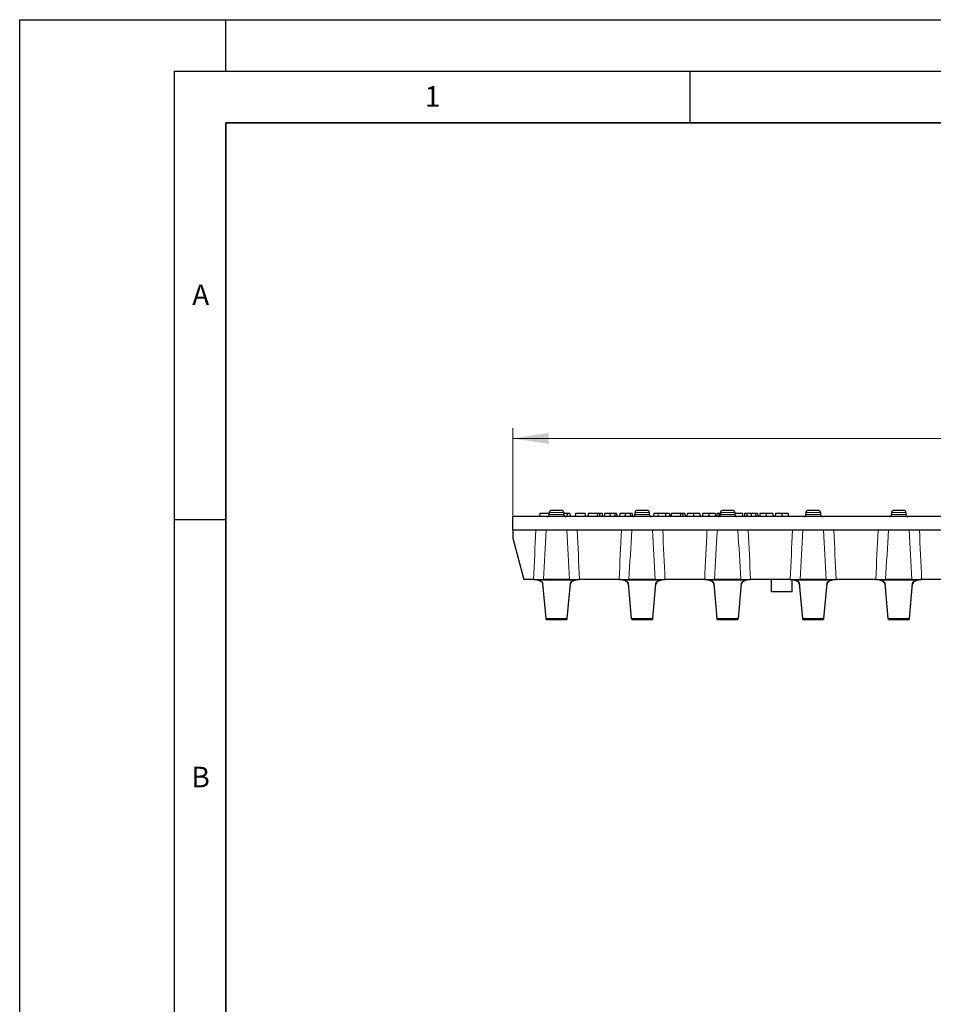
# Model space of a CAD drawing. Units: millimetres. Extents: x 0 to 420, y 0 to 297.
# Drawn here: x 0 to 89, y 201 to 297 of the extents above; entities that cross this region are included whole.
import ezdxf

# ---------------------------------------------------------------- set-up
doc = ezdxf.new("R2010")
doc.units = ezdxf.units.MM
doc.layers.add('LINIEN-DICK', color=7, linetype='Continuous', lineweight=35)
doc.layers.add('LINIEN-DÜNN', color=7, linetype='Continuous')
doc.layers.add('VORLAGE_TEXT', color=7, linetype='Continuous')
doc.styles.add('SLDTEXTSTYLE0', font='TXT', dxfattribs={"width": 0.605})
doc.dimstyles.new('SLDDIMSTYLE0', dxfattribs={"dimtxt": 3.5, "dimasz": 3.5, "dimexe": 0, "dimexo": 0.0625, "dimgap": 0.875, "dimtad": 1, "dimlfac": 5, "dimrnd": 1e-09, "dimzin": 12, "dimdsep": 46, "dimtxsty": 'SLDTEXTSTYLE0', "dimsah": 1, "dimcen": 0.09, "dimadec": 0, "dimazin": 3, "dimtfac": 1, "dimtdec": 3, "dimtofl": 0, "dimtmove": 0, "dimatfit": 3, "dimfxl": 1, "dimfrac": 2, "dimtolj": 1, "dimtzin": 12, "dimarcsym": 0})

# ---------------------------------------------------------------- blocks, each defined once
blk = doc.blocks.new('_D')
at = {"color": 7, "linetype": 'Continuous', "lineweight": 18}
for p, q in [((47.829, 248.874), (47.829, 257.357)), ((147.629, 248.874), (147.629, 257.357)), ((47.829, 256.357), (147.629, 256.357))]:
    blk.add_line(p, q, dxfattribs=at)
for points in [[(47.829, 256.357), (51.329, 255.818), (51.329, 256.895)], [(147.629, 256.357), (144.129, 256.895), (144.129, 255.818)]]:
    blk.add_solid(points, dxfattribs=at)
at = {"color": 7, "linetype": 'Continuous', "lineweight": 18, "insert": (93.718, 260.869), "char_height": 3.5, "attachment_point": 1, "style": 'SLDTEXTSTYLE0'}
blk.add_mtext('499', dxfattribs=at)

msp = doc.modelspace()

# ---------------------------------------------------------------- linework, layer by layer
at = {"color": 7, "linetype": 'Continuous', "lineweight": 25}
for p, q in [((47.8288, 247.4738), (47.8288, 248.7738)), ((95.3288, 248.7738), (47.8288, 248.7738)), ((50.447, 249.0738), (50.4313, 248.7738)), ((51.3788, 249.0738), (50.447, 249.0738)), ((51.3788, 249.1738), (51.3788, 248.9738)), ((52.5788, 249.3738), (51.5788, 249.3738)), ((52.7788, 249.1738), (52.7788, 248.9738)), ((53.1012, 249.0738), (52.7788, 249.0738)), ((53.1012, 249.0738), (53.0915, 248.7738)), ((53.3776, 249.0738), (53.1012, 249.0738)), ((53.3776, 249.0738), (53.3934, 248.7738)), ((53.9154, 249.0738), (53.8997, 248.7738)), ((54.846, 249.0738), (53.9154, 249.0738)), ((54.846, 249.0738), (54.8617, 248.7738)), ((55.1559, 249.0738), (55.1402, 248.7738)), ((56.042, 249.0738), (55.1559, 249.0738)), ((56.042, 249.0738), (56.0263, 248.7738)), ((56.2637, 249.0738), (56.042, 249.0738)), ((56.2637, 249.0738), (56.2794, 248.7738)), ((56.4916, 249.0738), (56.2637, 249.0738)), ((56.4916, 249.0738), (56.5073, 248.7738)), ((56.7255, 249.0738), (56.7098, 248.7738)), ((57.2565, 249.0738), (57.2565, 248.7738)), ((57.7365, 249.0738), (57.7478, 248.7738)), ((57.9093, 249.0738), (57.925, 248.7738)), ((58.2192, 249.0738), (58.2035, 248.7738)), ((58.7502, 249.0738), (58.7502, 248.7738)), ((59.2301, 249.0738), (59.2415, 248.7738)), ((59.4029, 249.0738), (59.4187, 248.7738)), ((59.6788, 249.1738), (59.6788, 248.9738)), ((60.8788, 249.3738), (59.8788, 249.3738)), ((61.0788, 249.1738), (61.0788, 248.9738)), ((61.5103, 249.0738), (61.4946, 248.7738)), ((61.953, 249.0738), (61.5103, 249.0738)), ((62.6494, 249.0738), (62.658, 248.7738)), ((63.0485, 249.0738), (63.0642, 248.7738)), ((63.2065, 249.0738), (63.1908, 248.7738)), ((64.0926, 249.0738), (63.2065, 249.0738)), ((64.0926, 249.0738), (64.0769, 248.7738)), ((64.3143, 249.0738), (64.0926, 249.0738)), ((64.3143, 249.0738), (64.3301, 248.7738)), ((64.5422, 249.0738), (64.3143, 249.0738)), ((64.5422, 249.0738), (64.5579, 248.7738)), ((64.7508, 249.0738), (64.7351, 248.7738)), ((65.368, 249.0738), (65.368, 248.7738)), ((65.9852, 249.0738), (66.0009, 248.7738)), ((66.2445, 249.0738), (66.2288, 248.7738)), ((66.8617, 249.0738), (66.8617, 248.7738)), ((67.4789, 249.0738), (67.4946, 248.7738)), ((67.6173, 249.0738), (67.5959, 248.7738)), ((67.8094, 249.0738), (67.6173, 249.0738)), ((67.8094, 249.0738), (67.8208, 248.7783)), ((67.9788, 249.0738), (67.8094, 249.0738)), ((67.9788, 249.1738), (67.9788, 248.9738)), ((69.1788, 249.3738), (68.1788, 249.3738)), ((69.3788, 249.1738), (69.3788, 248.9738)), ((70.1118, 249.0738), (69.3788, 249.0738)), ((70.1118, 249.0738), (70.1275, 248.7738)), ((70.3205, 249.0738), (70.3047, 248.7738)), ((70.9637, 249.0738), (70.9638, 248.7738)), ((71.3974, 249.0738), (71.4088, 248.7738)), ((71.5802, 249.0738), (71.5959, 248.7738)), ((71.8141, 249.0738), (71.7984, 248.7738)), ((72.4313, 249.0738), (72.4313, 248.7738)), ((73.0485, 249.0738), (73.0642, 248.7738)), ((73.3078, 249.0738), (73.2921, 248.7738)), ((73.925, 249.0738), (73.925, 248.7738)), ((74.5422, 249.0738), (74.5579, 248.7738)), ((76.2788, 249.1738), (76.2788, 248.9738)), ((77.4788, 249.3738), (76.4788, 249.3738)), ((77.6788, 249.1738), (77.6788, 248.9738)), ((84.5788, 249.1738), (84.5788, 248.9738)), ((85.7788, 249.3738), (84.7788, 249.3738)), ((85.9788, 249.1738), (85.9788, 248.9738)), ((47.8288, 247.4738), (92.9089, 247.4738)), ((47.8288, 247.4738), (47.8288, 246.6738)), ((47.8288, 246.6738), (48.9006, 242.6738)), ((49.8562, 242.6738), (48.9006, 242.6738)), ((51.0679, 238.8954), (50.7641, 242.2753)), ((53.3509, 242.6738), (50.8067, 242.6738)), ((53.3935, 242.2753), (53.0897, 238.8954)), ((58.1562, 242.6738), (54.3014, 242.6738)), ((59.3679, 238.8954), (59.0641, 242.2753)), ((61.6509, 242.6738), (59.1067, 242.6738)), ((61.6935, 242.2753), (61.3897, 238.8954)), ((66.4562, 242.6738), (62.6014, 242.6738)), ((67.6679, 238.8954), (67.3641, 242.2753)), ((69.9509, 242.6738), (67.4067, 242.6738)), ((69.9935, 242.2753), (69.6897, 238.8954)), ((74.7562, 242.6738), (70.9014, 242.6738)), ((72.9288, 241.4738), (72.9288, 242.6738)), ((74.9288, 241.4738), (74.9288, 242.6738)), ((75.1016, 242.613), (74.9288, 242.6327)), ((75.9679, 238.8954), (75.6641, 242.2753)), ((78.2509, 242.6738), (75.7067, 242.6738)), ((78.2935, 242.2753), (77.9897, 238.8954)), ((83.0562, 242.6738), (79.2014, 242.6738)), ((84.2679, 238.8954), (83.9641, 242.2753)), ((86.5509, 242.6738), (84.0067, 242.6738)), ((86.5935, 242.2753), (86.2897, 238.8954)), ((92.3288, 242.6738), (87.5014, 242.6738)), ((74.9288, 241.4738), (72.9288, 241.4738)), ((51.0788, 238.7738), (51.0679, 238.8954)), ((51.0788, 238.7738), (53.0788, 238.7738)), ((53.0897, 238.8954), (53.0788, 238.7738)), ((59.3788, 238.7738), (59.3679, 238.8954)), ((59.3788, 238.7738), (61.3788, 238.7738)), ((61.3897, 238.8954), (61.3788, 238.7738)), ((67.6788, 238.7738), (67.6679, 238.8954)), ((67.6788, 238.7738), (69.6788, 238.7738)), ((69.6897, 238.8954), (69.6788, 238.7738)), ((75.9788, 238.7738), (75.9679, 238.8954)), ((75.9788, 238.7738), (77.9788, 238.7738)), ((77.9897, 238.8954), (77.9788, 238.7738)), ((84.2788, 238.7738), (84.2679, 238.8954)), ((84.2788, 238.7738), (86.2788, 238.7738)), ((86.2897, 238.8954), (86.2788, 238.7738))]:
    msp.add_line(p, q, dxfattribs=at)
at = {"color": 8, "linetype": 'Continuous', "lineweight": 18}
for p, q in [((51.3788, 249.1738), (52.7788, 249.1738)), ((52.7788, 248.9738), (51.3788, 248.9738)), ((59.6788, 249.1738), (61.0788, 249.1738)), ((61.0788, 248.9738), (59.6788, 248.9738)), ((61.953, 249.0738), (61.9531, 248.7738)), ((67.9788, 249.1738), (69.3788, 249.1738)), ((69.3788, 248.9738), (67.9788, 248.9738)), ((76.2788, 249.1738), (77.6788, 249.1738)), ((77.6788, 248.9738), (76.2788, 248.9738)), ((84.5788, 249.1738), (85.9788, 249.1738)), ((85.9788, 248.9738), (84.5788, 248.9738)), ((50.2016, 242.613), (53.956, 242.613)), ((58.5016, 242.613), (62.256, 242.613)), ((66.8016, 242.613), (70.556, 242.613)), ((75.1016, 242.613), (78.856, 242.613)), ((83.4016, 242.613), (87.156, 242.613)), ((51.0679, 238.8954), (53.0897, 238.8954)), ((59.3679, 238.8954), (61.3897, 238.8954)), ((67.6679, 238.8954), (69.6897, 238.8954)), ((75.9679, 238.8954), (77.9897, 238.8954)), ((84.2679, 238.8954), (86.2897, 238.8954))]:
    msp.add_line(p, q, dxfattribs=at)
at = {"color": 7, "linetype": 'Continuous', "lineweight": 25, "flags": 128}
msp.add_lwpolyline([(70.5355, 249.0738), (70.532, 248.9838), (70.5285, 248.8938), (70.5239, 248.7738)], dxfattribs=at)
at = {"color": 7, "linetype": 'Continuous', "lineweight": 25}
for centre, radius, start, end in [((51.1788, 248.9738), 0.2, 270, 0), ((51.5788, 249.1738), 0.2, 90, 180), ((52.5788, 249.1738), 0.2, 0, 90), ((52.9788, 248.9738), 0.2, 180, 270), ((59.4788, 248.9738), 0.2, 270, 0), ((59.8788, 249.1738), 0.2, 90, 180), ((60.8788, 249.1738), 0.2, 0, 90), ((61.2788, 248.9738), 0.2, 180, 270), ((67.7788, 248.9738), 0.2, 270, 0), ((68.1788, 249.1738), 0.2, 90, 180), ((69.1788, 249.1738), 0.2, 0, 90), ((69.5788, 248.9738), 0.2, 180, 270), ((76.0788, 248.9738), 0.2, 270, 0), ((76.4788, 249.1738), 0.2, 90, 180), ((77.4788, 249.1738), 0.2, 0, 90), ((77.8788, 248.9738), 0.2, 180, 270), ((84.3788, 248.9738), 0.2, 270, 0), ((84.7788, 249.1738), 0.2, 90, 180), ((85.7788, 249.1738), 0.2, 0, 90), ((86.1788, 248.9738), 0.2, 180, 270), ((50.1708, 242.1738), 0.6, 5.136378, 13.72949), ((54.1697, 241.9738), 0.8, 144.53105, 174.863622), ((58.2879, 241.9738), 0.8, 5.136378, 35.46895), ((62.4697, 241.9738), 0.8, 144.53105, 174.863622), ((66.5879, 241.9738), 0.8, 5.136378, 35.46895), ((70.7697, 241.9738), 0.8, 144.53105, 174.863622), ((74.8879, 241.9738), 0.8, 5.136378, 35.46895), ((79.0697, 241.9738), 0.8, 144.53105, 174.863622), ((83.1879, 241.9738), 0.8, 5.136378, 35.46895), ((87.3697, 241.9738), 0.8, 144.53105, 174.863622)]:
    msp.add_arc(centre, radius, start, end, dxfattribs=at)
for centre, major_axis, start_param, end_param in [((48.7562, 242.273), (2.0084, -0.0095), 0.0235017, 0.7686287), ((55.4014, 242.273), (2.0084, 0.0095), 2.3729639, 3.1180909), ((57.0562, 242.273), (2.0084, -0.0095), 0.0235017, 0.7686287), ((63.7014, 242.273), (2.0084, 0.0095), 2.3729639, 3.1180909), ((65.3562, 242.273), (2.0084, -0.0095), 0.0235017, 0.7686287), ((72.0014, 242.273), (2.0084, 0.0095), 2.3729639, 3.1180909), ((73.6562, 242.273), (2.0084, -0.0095), 0.0235017, 0.7686287), ((80.3014, 242.273), (2.0084, 0.0095), 2.3729639, 3.1180909), ((81.9562, 242.273), (2.0084, -0.0095), 0.0235017, 0.7686287), ((88.6014, 242.273), (2.0084, 0.0095), 2.3729639, 3.1180909)]:
    msp.add_ellipse(centre, major_axis=major_axis, ratio=0.2483884, start_param=start_param, end_param=end_param, dxfattribs=at)
for points, knots in [([(57.2565, 249.0738), (57.2331, 249.0738), (57.2098, 249.0738), (57.1636, 249.0738), (57.1405, 249.0738), (57.0711, 249.0738), (57.0253, 249.0738), (56.9572, 249.0738), (56.9347, 249.0738), (56.8897, 249.0738), (56.8673, 249.0738), (56.8232, 249.0738), (56.8015, 249.0738), (56.7618, 249.0738), (56.7438, 249.0738), (56.7255, 249.0738)], [0.00050176, 0.00050176, 0.00050176, 0.00050176, 0.125, 0.125, 0.25, 0.25, 0.5, 0.5, 0.625, 0.625, 0.75, 0.75, 0.875, 0.875, 0.98237652, 0.98237652, 0.98237652, 0.98237652]), ([(57.7365, 249.0738), (57.7205, 249.0738), (57.7049, 249.0738), (57.6717, 249.0738), (57.6538, 249.0738), (57.5982, 249.0738), (57.5583, 249.0738), (57.4756, 249.0738), (57.4324, 249.0738), (57.3669, 249.0738), (57.345, 249.0738), (57.3011, 249.0738), (57.2789, 249.0738), (57.2565, 249.0738)], [0.00075729, 0.00075729, 0.00075729, 0.00075729, 0.125, 0.125, 0.25, 0.25, 0.5, 0.5, 0.75, 0.75, 0.875, 0.875, 0.99947569, 0.99947569, 0.99947569, 0.99947569]), ([(57.9093, 249.0738), (57.9088, 249.0738), (57.9084, 249.0738), (57.9054, 249.0738), (57.9028, 249.0738), (57.8922, 249.0738), (57.8814, 249.0738), (57.852, 249.0738), (57.8334, 249.0738), (57.8009, 249.0738), (57.7891, 249.0738), (57.764, 249.0738), (57.7503, 249.0738), (57.7365, 249.0738)], [0.0006085, 0.0006085, 0.0006085, 0.0006085, 0.125, 0.125, 0.25, 0.25, 0.5, 0.5, 0.75, 0.75, 0.875, 0.875, 0.99917569, 0.99917569, 0.99917569, 0.99917569]), ([(58.7502, 249.0738), (58.7267, 249.0738), (58.7035, 249.0738), (58.6572, 249.0738), (58.6341, 249.0738), (58.5647, 249.0738), (58.5189, 249.0738), (58.4509, 249.0738), (58.4283, 249.0738), (58.3834, 249.0738), (58.3609, 249.0738), (58.3169, 249.0738), (58.2952, 249.0738), (58.2555, 249.0738), (58.2374, 249.0738), (58.2192, 249.0738)], [0.00050176, 0.00050176, 0.00050176, 0.00050176, 0.125, 0.125, 0.25, 0.25, 0.5, 0.5, 0.625, 0.625, 0.75, 0.75, 0.875, 0.875, 0.98237652, 0.98237652, 0.98237652, 0.98237652]), ([(59.2301, 249.0738), (59.2141, 249.0738), (59.1986, 249.0738), (59.1653, 249.0738), (59.1475, 249.0738), (59.0918, 249.0738), (59.052, 249.0738), (58.9693, 249.0738), (58.9261, 249.0738), (58.8605, 249.0738), (58.8387, 249.0738), (58.7948, 249.0738), (58.7726, 249.0738), (58.7502, 249.0738)], [0.00075729, 0.00075729, 0.00075729, 0.00075729, 0.125, 0.125, 0.25, 0.25, 0.5, 0.5, 0.75, 0.75, 0.875, 0.875, 0.99947569, 0.99947569, 0.99947569, 0.99947569]), ([(59.4029, 249.0738), (59.4025, 249.0738), (59.4021, 249.0738), (59.3991, 249.0738), (59.3965, 249.0738), (59.3859, 249.0738), (59.3751, 249.0738), (59.3457, 249.0738), (59.3271, 249.0738), (59.2945, 249.0738), (59.2828, 249.0738), (59.2577, 249.0738), (59.244, 249.0738), (59.2301, 249.0738)], [0.0006085, 0.0006085, 0.0006085, 0.0006085, 0.125, 0.125, 0.25, 0.25, 0.5, 0.5, 0.75, 0.75, 0.875, 0.875, 0.99917569, 0.99917569, 0.99917569, 0.99917569]), ([(62.6494, 249.0738), (62.6233, 249.0738), (62.5976, 249.0738), (62.5447, 249.0738), (62.5171, 249.0738), (62.4612, 249.0738), (62.4329, 249.0738), (62.3751, 249.0738), (62.3458, 249.0738), (62.2861, 249.0738), (62.2563, 249.0738), (62.211, 249.0738), (62.1959, 249.0738), (62.1658, 249.0738), (62.1508, 249.0738), (62.1204, 249.0738), (62.105, 249.0738), (62.0746, 249.0738), (62.0595, 249.0738), (62.014, 249.0738), (61.9836, 249.0738), (61.953, 249.0738)], [0.00072979, 0.00072979, 0.00072979, 0.00072979, 0.125, 0.125, 0.25, 0.25, 0.375, 0.375, 0.5, 0.5, 0.625, 0.625, 0.6875, 0.6875, 0.75, 0.75, 0.8125, 0.8125, 0.875, 0.875, 1, 1, 1, 1]), ([(63.0485, 249.0738), (63.0483, 249.0738), (63.048, 249.0738), (63.0465, 249.0738), (63.0451, 249.0738), (63.0393, 249.0738), (63.0335, 249.0738), (63.0173, 249.0738), (63.0074, 249.0738), (62.9826, 249.0738), (62.9678, 249.0738), (62.9427, 249.0738), (62.9337, 249.0738), (62.9145, 249.0738), (62.9045, 249.0738), (62.8837, 249.0738), (62.8728, 249.0738), (62.8496, 249.0738), (62.8374, 249.0738), (62.7996, 249.0738), (62.7724, 249.0738), (62.7285, 249.0738), (62.7133, 249.0738), (62.682, 249.0738), (62.6658, 249.0738), (62.6494, 249.0738)], [0.00018198, 0.00018198, 0.00018198, 0.00018198, 0.0625, 0.0625, 0.125, 0.125, 0.25, 0.25, 0.375, 0.375, 0.5, 0.5, 0.5625, 0.5625, 0.625, 0.625, 0.6875, 0.6875, 0.75, 0.75, 0.875, 0.875, 0.9375, 0.9375, 0.99944758, 0.99944758, 0.99944758, 0.99944758]), ([(65.368, 249.0738), (65.3392, 249.0738), (65.311, 249.0738), (65.2554, 249.0738), (65.2276, 249.0738), (65.1732, 249.0738), (65.1466, 249.0738), (65.0957, 249.0738), (65.0713, 249.0738), (65.0024, 249.0738), (64.9622, 249.0738), (64.9136, 249.0738), (64.8989, 249.0738), (64.8723, 249.0738), (64.8606, 249.0738), (64.8398, 249.0738), (64.8305, 249.0738), (64.8137, 249.0738), (64.8064, 249.0738), (64.7872, 249.0738), (64.7774, 249.0738), (64.763, 249.0738), (64.7583, 249.0738), (64.7521, 249.0738), (64.7514, 249.0738), (64.7508, 249.0738)], [0.00029498, 0.00029498, 0.00029498, 0.00029498, 0.0625, 0.0625, 0.125, 0.125, 0.1875, 0.1875, 0.25, 0.25, 0.375, 0.375, 0.4375, 0.4375, 0.5, 0.5, 0.5625, 0.5625, 0.625, 0.625, 0.75, 0.75, 0.875, 0.875, 0.99988881, 0.99988881, 0.99988881, 0.99988881]), ([(65.9852, 249.0738), (65.9847, 249.0738), (65.984, 249.0738), (65.9782, 249.0738), (65.9734, 249.0738), (65.9591, 249.0738), (65.9497, 249.0738), (65.9244, 249.0738), (65.9083, 249.0738), (65.877, 249.0738), (65.8653, 249.0738), (65.8387, 249.0738), (65.8239, 249.0738), (65.7909, 249.0738), (65.7726, 249.0738), (65.7328, 249.0738), (65.7114, 249.0738), (65.6655, 249.0738), (65.6408, 249.0738), (65.5898, 249.0738), (65.5633, 249.0738), (65.5088, 249.0738), (65.4809, 249.0738), (65.4252, 249.0738), (65.3969, 249.0738), (65.368, 249.0738)], [0.00011135, 0.00011135, 0.00011135, 0.00011135, 0.125, 0.125, 0.25, 0.25, 0.375, 0.375, 0.5, 0.5, 0.5625, 0.5625, 0.625, 0.625, 0.6875, 0.6875, 0.75, 0.75, 0.8125, 0.8125, 0.875, 0.875, 0.9375, 0.9375, 0.99970564, 0.99970564, 0.99970564, 0.99970564]), ([(66.8617, 249.0738), (66.8329, 249.0738), (66.8047, 249.0738), (66.7491, 249.0738), (66.7213, 249.0738), (66.6668, 249.0738), (66.6403, 249.0738), (66.5894, 249.0738), (66.565, 249.0738), (66.4961, 249.0738), (66.4559, 249.0738), (66.4073, 249.0738), (66.3926, 249.0738), (66.366, 249.0738), (66.3543, 249.0738), (66.3334, 249.0738), (66.3241, 249.0738), (66.3074, 249.0738), (66.3001, 249.0738), (66.2809, 249.0738), (66.2711, 249.0738), (66.2567, 249.0738), (66.2519, 249.0738), (66.2458, 249.0738), (66.2451, 249.0738), (66.2445, 249.0738)], [0.00029498, 0.00029498, 0.00029498, 0.00029498, 0.0625, 0.0625, 0.125, 0.125, 0.1875, 0.1875, 0.25, 0.25, 0.375, 0.375, 0.4375, 0.4375, 0.5, 0.5, 0.5625, 0.5625, 0.625, 0.625, 0.75, 0.75, 0.875, 0.875, 0.99988881, 0.99988881, 0.99988881, 0.99988881]), ([(67.4789, 249.0738), (67.4783, 249.0738), (67.4777, 249.0738), (67.4718, 249.0738), (67.467, 249.0738), (67.4528, 249.0738), (67.4434, 249.0738), (67.4181, 249.0738), (67.4019, 249.0738), (67.3707, 249.0738), (67.359, 249.0738), (67.3324, 249.0738), (67.3176, 249.0738), (67.2846, 249.0738), (67.2663, 249.0738), (67.2265, 249.0738), (67.2051, 249.0738), (67.1591, 249.0738), (67.1345, 249.0738), (67.0835, 249.0738), (67.057, 249.0738), (67.0025, 249.0738), (66.9746, 249.0738), (66.9188, 249.0738), (66.8906, 249.0738), (66.8617, 249.0738)], [0.00011135, 0.00011135, 0.00011135, 0.00011135, 0.125, 0.125, 0.25, 0.25, 0.375, 0.375, 0.5, 0.5, 0.5625, 0.5625, 0.625, 0.625, 0.6875, 0.6875, 0.75, 0.75, 0.8125, 0.8125, 0.875, 0.875, 0.9375, 0.9375, 0.99970564, 0.99970564, 0.99970564, 0.99970564]), ([(70.5355, 249.0738), (70.5139, 249.0738), (70.4932, 249.0738), (70.4575, 249.0738), (70.4419, 249.0738), (70.4137, 249.0738), (70.4011, 249.0738), (70.3791, 249.0738), (70.3699, 249.0738), (70.3541, 249.0738), (70.3471, 249.0738), (70.3367, 249.0738), (70.3328, 249.0738), (70.3263, 249.0738), (70.3239, 249.0738), (70.3209, 249.0738), (70.3206, 249.0738), (70.3205, 249.0738)], [0.00068687, 0.00068687, 0.00068687, 0.00068687, 0.125, 0.125, 0.25, 0.25, 0.375, 0.375, 0.5, 0.5, 0.625, 0.625, 0.75, 0.75, 0.875, 0.875, 0.99983047, 0.99983047, 0.99983047, 0.99983047]), ([(70.9637, 249.0738), (70.9434, 249.0738), (70.9233, 249.0738), (70.8838, 249.0738), (70.864, 249.0738), (70.8051, 249.0738), (70.7666, 249.0738), (70.7113, 249.0738), (70.6933, 249.0738), (70.6582, 249.0738), (70.6412, 249.0738), (70.6087, 249.0738), (70.5931, 249.0738), (70.5638, 249.0738), (70.5497, 249.0738), (70.5355, 249.0738)], [0.00080354, 0.00080354, 0.00080354, 0.00080354, 0.125, 0.125, 0.25, 0.25, 0.5, 0.5, 0.625, 0.625, 0.75, 0.75, 0.875, 0.875, 0.9988791, 0.9988791, 0.9988791, 0.9988791]), ([(71.3974, 249.0738), (71.3828, 249.0738), (71.3685, 249.0738), (71.3385, 249.0738), (71.3225, 249.0738), (71.2894, 249.0738), (71.2725, 249.0738), (71.2375, 249.0738), (71.2193, 249.0738), (71.182, 249.0738), (71.1631, 249.0738), (71.1245, 249.0738), (71.1048, 249.0738), (71.0649, 249.0738), (71.0449, 249.0738), (71.0047, 249.0738), (70.9844, 249.0738), (70.9637, 249.0738)], [0.00068063, 0.00068063, 0.00068063, 0.00068063, 0.125, 0.125, 0.25, 0.25, 0.375, 0.375, 0.5, 0.5, 0.625, 0.625, 0.75, 0.75, 0.875, 0.875, 0.9992093, 0.9992093, 0.9992093, 0.9992093]), ([(71.5802, 249.0738), (71.5796, 249.0738), (71.5791, 249.0738), (71.5761, 249.0738), (71.5734, 249.0738), (71.5626, 249.0738), (71.5515, 249.0738), (71.5287, 249.0738), (71.5201, 249.0738), (71.501, 249.0738), (71.4904, 249.0738), (71.4672, 249.0738), (71.4549, 249.0738), (71.428, 249.0738), (71.413, 249.0738), (71.3974, 249.0738)], [0.00055717, 0.00055717, 0.00055717, 0.00055717, 0.125, 0.125, 0.25, 0.25, 0.5, 0.5, 0.625, 0.625, 0.75, 0.75, 0.875, 0.875, 0.99939322, 0.99939322, 0.99939322, 0.99939322]), ([(72.4313, 249.0738), (72.4025, 249.0738), (72.3743, 249.0738), (72.3187, 249.0738), (72.2909, 249.0738), (72.2365, 249.0738), (72.2099, 249.0738), (72.159, 249.0738), (72.1346, 249.0738), (72.0657, 249.0738), (72.0255, 249.0738), (71.9769, 249.0738), (71.9622, 249.0738), (71.9356, 249.0738), (71.9239, 249.0738), (71.9031, 249.0738), (71.8938, 249.0738), (71.877, 249.0738), (71.8697, 249.0738), (71.8505, 249.0738), (71.8407, 249.0738), (71.8263, 249.0738), (71.8216, 249.0738), (71.8154, 249.0738), (71.8147, 249.0738), (71.8141, 249.0738)], [0.00029498, 0.00029498, 0.00029498, 0.00029498, 0.0625, 0.0625, 0.125, 0.125, 0.1875, 0.1875, 0.25, 0.25, 0.375, 0.375, 0.4375, 0.4375, 0.5, 0.5, 0.5625, 0.5625, 0.625, 0.625, 0.75, 0.75, 0.875, 0.875, 0.99988881, 0.99988881, 0.99988881, 0.99988881]), ([(73.0485, 249.0738), (73.0479, 249.0738), (73.0473, 249.0738), (73.0414, 249.0738), (73.0366, 249.0738), (73.0224, 249.0738), (73.013, 249.0738), (72.9877, 249.0738), (72.9716, 249.0738), (72.9403, 249.0738), (72.9286, 249.0738), (72.902, 249.0738), (72.8872, 249.0738), (72.8542, 249.0738), (72.8359, 249.0738), (72.7961, 249.0738), (72.7747, 249.0738), (72.7287, 249.0738), (72.7041, 249.0738), (72.6531, 249.0738), (72.6266, 249.0738), (72.5721, 249.0738), (72.5442, 249.0738), (72.4884, 249.0738), (72.4602, 249.0738), (72.4313, 249.0738)], [0.00011135, 0.00011135, 0.00011135, 0.00011135, 0.125, 0.125, 0.25, 0.25, 0.375, 0.375, 0.5, 0.5, 0.5625, 0.5625, 0.625, 0.625, 0.6875, 0.6875, 0.75, 0.75, 0.8125, 0.8125, 0.875, 0.875, 0.9375, 0.9375, 0.99970564, 0.99970564, 0.99970564, 0.99970564]), ([(73.925, 249.0738), (73.8962, 249.0738), (73.868, 249.0738), (73.8124, 249.0738), (73.7845, 249.0738), (73.7301, 249.0738), (73.7036, 249.0738), (73.6527, 249.0738), (73.6283, 249.0738), (73.5594, 249.0738), (73.5192, 249.0738), (73.4706, 249.0738), (73.4559, 249.0738), (73.4293, 249.0738), (73.4176, 249.0738), (73.3967, 249.0738), (73.3874, 249.0738), (73.3707, 249.0738), (73.3634, 249.0738), (73.3442, 249.0738), (73.3344, 249.0738), (73.32, 249.0738), (73.3152, 249.0738), (73.3091, 249.0738), (73.3084, 249.0738), (73.3078, 249.0738)], [0.00029498, 0.00029498, 0.00029498, 0.00029498, 0.0625, 0.0625, 0.125, 0.125, 0.1875, 0.1875, 0.25, 0.25, 0.375, 0.375, 0.4375, 0.4375, 0.5, 0.5, 0.5625, 0.5625, 0.625, 0.625, 0.75, 0.75, 0.875, 0.875, 0.99988881, 0.99988881, 0.99988881, 0.99988881]), ([(74.5422, 249.0738), (74.5416, 249.0738), (74.5409, 249.0738), (74.5351, 249.0738), (74.5303, 249.0738), (74.5161, 249.0738), (74.5066, 249.0738), (74.4813, 249.0738), (74.4652, 249.0738), (74.434, 249.0738), (74.4223, 249.0738), (74.3957, 249.0738), (74.3808, 249.0738), (74.3479, 249.0738), (74.3296, 249.0738), (74.2898, 249.0738), (74.2684, 249.0738), (74.2224, 249.0738), (74.1978, 249.0738), (74.1468, 249.0738), (74.1203, 249.0738), (74.0658, 249.0738), (74.0379, 249.0738), (73.9821, 249.0738), (73.9539, 249.0738), (73.925, 249.0738)], [0.00011135, 0.00011135, 0.00011135, 0.00011135, 0.125, 0.125, 0.25, 0.25, 0.375, 0.375, 0.5, 0.5, 0.5625, 0.5625, 0.625, 0.625, 0.6875, 0.6875, 0.75, 0.75, 0.8125, 0.8125, 0.875, 0.875, 0.9375, 0.9375, 0.99970564, 0.99970564, 0.99970564, 0.99970564]), ([(50.2016, 242.613), (50.1004, 242.6395), (49.9896, 242.6544), (49.7486, 242.6716), (49.6174, 242.6738), (49.4802, 242.6738)], [0, 0, 0, 0, 0.5, 0.5, 1, 1, 1, 1]), ([(49.8562, 242.6738), (49.9485, 242.6738), (50.0391, 242.6738), (50.2167, 242.6738), (50.3044, 242.6738), (50.4678, 242.6738), (50.5447, 242.6738), (50.6871, 242.6738), (50.7507, 242.6738), (50.8067, 242.6738)], [0, 0, 0, 0, 0.25, 0.25, 0.5, 0.5, 0.75, 0.75, 1, 1, 1, 1]), ([(53.3509, 242.6738), (53.4069, 242.6738), (53.4702, 242.6738), (53.6109, 242.6738), (53.6891, 242.6738), (53.8524, 242.6738), (53.9385, 242.6738), (54.118, 242.6738), (54.2091, 242.6738), (54.3014, 242.6738)], [0, 0, 0, 0, 0.25, 0.25, 0.5, 0.5, 0.75, 0.75, 1, 1, 1, 1]), ([(54.6774, 242.6738), (54.5402, 242.6738), (54.4115, 242.6716), (54.1702, 242.6546), (54.0571, 242.6395), (53.956, 242.613)], [0, 0, 0, 0, 0.5, 0.5, 1, 1, 1, 1]), ([(58.5016, 242.613), (58.4004, 242.6395), (58.2896, 242.6544), (58.0486, 242.6716), (57.9174, 242.6738), (57.7802, 242.6738)], [0, 0, 0, 0, 0.5, 0.5, 1, 1, 1, 1]), ([(58.1562, 242.6738), (58.2485, 242.6738), (58.3391, 242.6738), (58.5167, 242.6738), (58.6044, 242.6738), (58.7678, 242.6738), (58.8447, 242.6738), (58.9871, 242.6738), (59.0507, 242.6738), (59.1067, 242.6738)], [0, 0, 0, 0, 0.25, 0.25, 0.5, 0.5, 0.75, 0.75, 1, 1, 1, 1]), ([(61.6509, 242.6738), (61.7069, 242.6738), (61.7702, 242.6738), (61.9109, 242.6738), (61.9891, 242.6738), (62.1524, 242.6738), (62.2385, 242.6738), (62.418, 242.6738), (62.5091, 242.6738), (62.6014, 242.6738)], [0, 0, 0, 0, 0.25, 0.25, 0.5, 0.5, 0.75, 0.75, 1, 1, 1, 1]), ([(62.9774, 242.6738), (62.8402, 242.6738), (62.7115, 242.6716), (62.4702, 242.6546), (62.3571, 242.6395), (62.256, 242.613)], [0, 0, 0, 0, 0.5, 0.5, 1, 1, 1, 1]), ([(66.8016, 242.613), (66.7004, 242.6395), (66.5896, 242.6544), (66.3486, 242.6716), (66.2174, 242.6738), (66.0802, 242.6738)], [0, 0, 0, 0, 0.5, 0.5, 1, 1, 1, 1]), ([(66.4562, 242.6738), (66.5485, 242.6738), (66.6391, 242.6738), (66.8167, 242.6738), (66.9044, 242.6738), (67.0678, 242.6738), (67.1447, 242.6738), (67.2871, 242.6738), (67.3507, 242.6738), (67.4067, 242.6738)], [0, 0, 0, 0, 0.25, 0.25, 0.5, 0.5, 0.75, 0.75, 1, 1, 1, 1]), ([(69.9509, 242.6738), (70.0069, 242.6738), (70.0702, 242.6738), (70.2109, 242.6738), (70.2891, 242.6738), (70.4524, 242.6738), (70.5385, 242.6738), (70.718, 242.6738), (70.8091, 242.6738), (70.9014, 242.6738)], [0, 0, 0, 0, 0.25, 0.25, 0.5, 0.5, 0.75, 0.75, 1, 1, 1, 1]), ([(71.2774, 242.6738), (71.1402, 242.6738), (71.0115, 242.6716), (70.7702, 242.6546), (70.6571, 242.6395), (70.556, 242.613)], [0, 0, 0, 0, 0.5, 0.5, 1, 1, 1, 1]), ([(74.7562, 242.6738), (74.8485, 242.6738), (74.9391, 242.6738), (75.1167, 242.6738), (75.2044, 242.6738), (75.3678, 242.6738), (75.4447, 242.6738), (75.5871, 242.6738), (75.6507, 242.6738), (75.7067, 242.6738)], [0, 0, 0, 0, 0.25, 0.25, 0.5, 0.5, 0.75, 0.75, 1, 1, 1, 1]), ([(78.2509, 242.6738), (78.3069, 242.6738), (78.3702, 242.6738), (78.5109, 242.6738), (78.5891, 242.6738), (78.7524, 242.6738), (78.8385, 242.6738), (79.018, 242.6738), (79.1091, 242.6738), (79.2014, 242.6738)], [0, 0, 0, 0, 0.25, 0.25, 0.5, 0.5, 0.75, 0.75, 1, 1, 1, 1]), ([(79.5774, 242.6738), (79.4402, 242.6738), (79.3115, 242.6716), (79.0702, 242.6546), (78.9571, 242.6395), (78.856, 242.613)], [0, 0, 0, 0, 0.5, 0.5, 1, 1, 1, 1]), ([(83.4016, 242.613), (83.3004, 242.6395), (83.1896, 242.6544), (82.9486, 242.6716), (82.8174, 242.6738), (82.6802, 242.6738)], [0, 0, 0, 0, 0.5, 0.5, 1, 1, 1, 1]), ([(83.0562, 242.6738), (83.1485, 242.6738), (83.2391, 242.6738), (83.4167, 242.6738), (83.5044, 242.6738), (83.6678, 242.6738), (83.7447, 242.6738), (83.8871, 242.6738), (83.9507, 242.6738), (84.0067, 242.6738)], [0, 0, 0, 0, 0.25, 0.25, 0.5, 0.5, 0.75, 0.75, 1, 1, 1, 1]), ([(86.5509, 242.6738), (86.6069, 242.6738), (86.6702, 242.6738), (86.8109, 242.6738), (86.8891, 242.6738), (87.0524, 242.6738), (87.1385, 242.6738), (87.318, 242.6738), (87.4091, 242.6738), (87.5014, 242.6738)], [0, 0, 0, 0, 0.25, 0.25, 0.5, 0.5, 0.75, 0.75, 1, 1, 1, 1]), ([(87.8774, 242.6738), (87.7402, 242.6738), (87.6115, 242.6716), (87.3702, 242.6546), (87.2571, 242.6395), (87.156, 242.613)], [0, 0, 0, 0, 0.5, 0.5, 1, 1, 1, 1])]:
    msp.add_open_spline(points, degree=3, knots=knots, dxfattribs=at)
at = {"color": 8, "linetype": 'Continuous', "lineweight": 18}
for points in [[(50.0748, 247.4738), (49.998, 245.874), (49.9255, 244.274), (49.8562, 242.6738)], [(50.8067, 242.6738), (50.8939, 244.2738), (50.9857, 245.8738), (51.0833, 247.4738)], [(53.0743, 247.4738), (53.1719, 245.8738), (53.2637, 244.2738), (53.3509, 242.6738)], [(54.3014, 242.6738), (54.2321, 244.274), (54.1596, 245.874), (54.0828, 247.4738)], [(58.3748, 247.4738), (58.298, 245.874), (58.2255, 244.274), (58.1562, 242.6738)], [(59.1067, 242.6738), (59.1939, 244.2738), (59.2857, 245.8738), (59.3833, 247.4738)], [(61.3743, 247.4738), (61.4719, 245.8738), (61.5637, 244.2738), (61.6509, 242.6738)], [(62.6014, 242.6738), (62.5321, 244.274), (62.4596, 245.874), (62.3828, 247.4738)], [(66.6748, 247.4738), (66.598, 245.874), (66.5255, 244.274), (66.4562, 242.6738)], [(67.4067, 242.6738), (67.4939, 244.2738), (67.5857, 245.8738), (67.6833, 247.4738)], [(69.6743, 247.4738), (69.7719, 245.8738), (69.8637, 244.2738), (69.9509, 242.6738)], [(70.9014, 242.6738), (70.8321, 244.274), (70.7596, 245.874), (70.6828, 247.4738)], [(74.9748, 247.4738), (74.898, 245.874), (74.8255, 244.274), (74.7562, 242.6738)], [(75.7067, 242.6738), (75.7939, 244.2738), (75.8857, 245.8738), (75.9833, 247.4738)], [(77.9743, 247.4738), (78.0719, 245.8738), (78.1637, 244.2738), (78.2509, 242.6738)], [(79.2014, 242.6738), (79.1321, 244.274), (79.0596, 245.874), (78.9828, 247.4738)], [(83.2748, 247.4738), (83.198, 245.874), (83.1255, 244.274), (83.0562, 242.6738)], [(84.0067, 242.6738), (84.0939, 244.2738), (84.1857, 245.8738), (84.2833, 247.4738)], [(86.2743, 247.4738), (86.3719, 245.8738), (86.4637, 244.2738), (86.5509, 242.6738)], [(87.5014, 242.6738), (87.4321, 244.274), (87.3596, 245.874), (87.2828, 247.4738)]]:
    msp.add_open_spline(points, degree=3, dxfattribs=at)
at = {"layer": 'LINIEN-DICK'}
for p, q in [((20, 287), (20, 10)), ((410, 287), (20, 287))]:
    msp.add_line(p, q, dxfattribs=at)
at = {"layer": 'LINIEN-DÜNN'}
for p, q in [((0, 0), (0, 297)), ((0, 297), (420, 297)), ((20, 292), (20, 297)), ((15, 292), (415, 292)), ((15, 292), (15, 5)), ((65, 292), (65, 287)), ((15, 248.5), (20, 248.5))]:
    msp.add_line(p, q, dxfattribs=at)

# ---------------------------------------------------------------- texts
at = {"layer": 'VORLAGE_TEXT', "char_height": 2, "attachment_point": 2, "style": 'SLDTEXTSTYLE0'}
for s, insert in [('1', (40.051, 290.553)), ('A', (17.561, 271.2966)), ('B', (17.5517, 224.4926))]:
    msp.add_mtext(s, dxfattribs=dict(at, insert=insert))

# ---------------------------------------------------------------- dimensions: what is measured, and where the dimension line sits
at = {"color": 7, "linetype": 'Continuous', "lineweight": 18}
dim = msp.add_linear_dim(base=(147.6288, 256.3568), p1=(47.8288, 248.7738), p2=(147.6288, 248.7738), dimstyle='SLDDIMSTYLE0', dxfattribs=at)
dim.commit()
dim.dimension.update_dxf_attribs({"geometry": '_D', "text_midpoint": (97.7288, 256.3568), "dimtype": 160})

doc.saveas('drawing.dxf')
